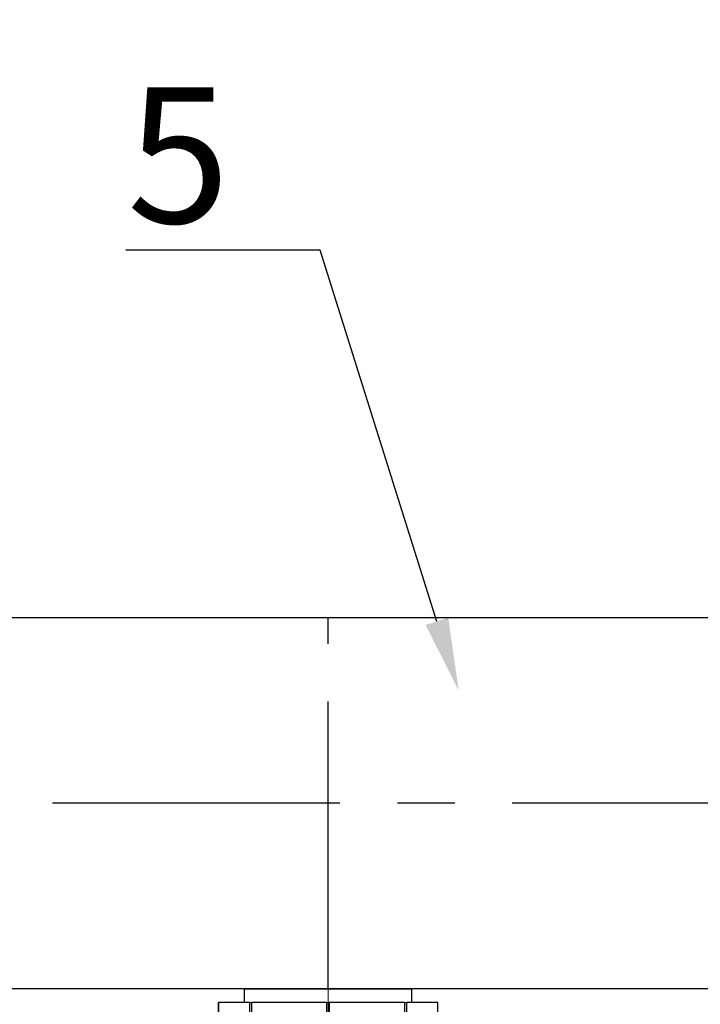
# Model space of a CAD drawing. Units: millimetres. Extents: x 2168 to 3549, y 1975 to 2999.
# Drawn here: x 2377 to 2444, y 2670 to 2767 of the extents above; entities that cross this region are included whole.
import ezdxf
from ezdxf import colors
from ezdxf.entities.mleader import LeaderData, LeaderLine
from ezdxf.math import Vec2, Vec3

# ---------------------------------------------------------------- set-up
doc = ezdxf.new("R2010")
doc.units = ezdxf.units.MM
doc.linetypes.add('ACAD_ISO04W100', pattern=[30, 24, -3, 0, -3])
doc.linetypes.add('CENTER', pattern=[50.8, 31.75, -6.35, 6.35, -6.35])
doc.layers.add('Осевая', color=1, linetype='ACAD_ISO04W100', lineweight=15)
doc.layers.add('Основная толстая', color=7, linetype='Continuous', lineweight=30)
doc.styles.add('style1', font='isocpeur.ttf', dxfattribs={"oblique": 15, "height": 3})
doc.dimstyles.new('ISO-25', dxfattribs={"dimtxt": 15, "dimasz": 8, "dimexe": 1.25, "dimexo": 0.625, "dimtad": 1, "dimtxsty": 'style1', "dimcen": 2.5, "dimadec": 0, "dimazin": 0, "dimtfac": 1, "dimtmove": 0, "dimatfit": 3, "dimfxl": 1, "dimarcsym": 0})

# ---------------------------------------------------------------- blocks, each defined once
blk = doc.blocks.new('*U198')
at = {"layer": 'Осевая', "color": 0, "transparency": 16777216}
blk.add_line((3.5, 0), (-3.5, 0), dxfattribs=at)
blk = doc.blocks.new('Ниппель Ду15')
at = {"color": 7}
for p, q in [((0, 9.25), (0, -9.25)), ((7, 9.25), (7, -9.25))]:
    blk.add_line(p, q, dxfattribs=at)
at = {"layer": 'Основная толстая', "color": 7, "extrusion": (-2e-16, 1, -2e-16)}
for p, q in [((1.5, 12.12), (5.5, 12.12)), ((1.5, 8.66), (1.5, 12.12)), ((1.5, 12.12), (1.5, 12.12)), ((5.5, 12.12), (1.5, 12.12)), ((5.5, 12.12), (5.5, 8.66)), ((5.5, 12.12), (5.5, 12.12)), ((1.5, 9.25), (0, 9.25)), ((7, 9.25), (5.5, 9.25)), ((5.5, 8.66), (1.5, 8.66)), ((1.5, 8.66), (1.5, 8.48)), ((1.5, 8.48), (5.5, 8.48)), ((1.5, 0.13), (1.5, 8.48)), ((5.5, 8.66), (5.5, 8.48)), ((5.5, 8.48), (5.5, 0.13)), ((5.5, 0.13), (1.5, 0.13)), ((1.5, 0.13), (1.5, -0.13)), ((5.5, 0.13), (5.5, -0.13)), ((1.5, -0.13), (5.5, -0.13)), ((1.5, -8.48), (1.5, -0.13)), ((5.5, -0.13), (5.5, -8.48)), ((5.5, -8.48), (1.5, -8.48)), ((1.5, -8.48), (1.5, -8.66)), ((1.5, -8.66), (5.5, -8.66)), ((1.5, -12.12), (1.5, -8.66)), ((5.5, -8.48), (5.5, -8.66)), ((5.5, -8.66), (5.5, -12.12)), ((1.5, -9.25), (0, -9.25)), ((7, -9.25), (5.5, -9.25)), ((5.5, -12.12), (1.5, -12.12)), ((1.5, -12.12), (1.5, -12.12)), ((5.5, -12.12), (1.5, -12.12)), ((5.5, -12.12), (5.5, -12.12))]:
    blk.add_line(p, q, dxfattribs=at)
at = {"layer": 'Осевая', "color": 7}
blk.add_blockref('*U198', (3.5, 0), dxfattribs=at)
blk = doc.blocks.new('*U222')
at = {"color": 7}
for p, q in [((338.31, 20.5), (135.9, 20.5)), ((128.28, -20.5), (338.31, -20.5))]:
    blk.add_line(p, q, dxfattribs=at)
at = {"linetype": 'CENTER'}
for p, q in [((181.14, -20.5), (181.14, 20.5)), ((129.04, 0), (338.85, 0))]:
    blk.add_line(p, q, dxfattribs=at)
at = {"rotation": 270}
blk.add_blockref('Ниппель Ду15', (181.14, -20.5), dxfattribs=at)
blk = doc.blocks.new('*D209')
at = {"color": 0, "lineweight": -2, "transparency": 16777216}
for p, q in [((2267.07, 2689.224), (2267.07, 2385.678)), ((2723.364, 2689.224), (2723.364, 2385.678)), ((2715.364, 2386.928), (2275.07, 2386.928))]:
    blk.add_line(p, q, dxfattribs=at)
at = {"color": 0, "transparency": 16777216}
for points in [[(2275.07, 2388.261), (2275.07, 2385.594), (2267.07, 2386.928)], [(2715.364, 2388.261), (2715.364, 2385.594), (2723.364, 2386.928)]]:
    blk.add_solid(points, dxfattribs=at)
at = {"layer": 'Defpoints', "color": 0, "transparency": 16777216}
for p in [(2267.07, 2689.849), (2723.364, 2689.849), (2267.07, 2386.928)]:
    blk.add_point(p, dxfattribs=at)
at = {"color": 0, "transparency": 16777216, "insert": (2495.217, 2395.053), "char_height": 3, "attachment_point": 5, "style": 'style1'}
blk.add_mtext('{\\H5x;1300мм*}', dxfattribs=at)
blk = doc.blocks.new('*D215')
at = {"color": 0, "lineweight": -2, "transparency": 16777216}
for p, q in [((2296.677, 2767.037), (2234.631, 2767.037)), ((2235.881, 2759.037), (2235.881, 2442.378)), ((2408.036, 2434.378), (2234.631, 2434.378))]:
    blk.add_line(p, q, dxfattribs=at)
at = {"color": 0, "transparency": 16777216}
for points in [[(2234.548, 2759.037), (2237.215, 2759.037), (2235.881, 2767.037)], [(2234.548, 2442.378), (2237.215, 2442.378), (2235.881, 2434.378)]]:
    blk.add_solid(points, dxfattribs=at)
at = {"layer": 'Defpoints', "color": 0, "transparency": 16777216}
for p in [(2297.302, 2767.037), (2235.881, 2434.378), (2408.661, 2434.378)]:
    blk.add_point(p, dxfattribs=at)
at = {"color": 0, "transparency": 16777216, "insert": (2227.756, 2600.707), "char_height": 3, "attachment_point": 5, "rotation": 90, "style": 'style1'}
blk.add_mtext('{\\H5x;450мм*}', dxfattribs=at)

msp = doc.modelspace()

# ---------------------------------------------------------------- block references
at = {"xscale": -0.8921493016541563, "yscale": 0.8921493016541563, "zscale": 0.8921493016541563}
msp.add_blockref('*U222', (2569.372, 2689.849), dxfattribs=at)

# ---------------------------------------------------------------- dimensions: what is measured, and where the dimension line sits
for base, p1, p2, angle, text, picture, middle in [((2235.881, 2434.378), (2297.302, 2767.037), (2408.661, 2434.378), 90, '{\\H5x;450мм*}', '*D215', (2227.756, 2600.707)), ((2267.07, 2386.928), (2723.364, 2689.849), (2267.07, 2689.849), 180, '{\\H5x;1300мм*}', '*D209', (2495.217, 2395.053))]:
    dim = msp.add_linear_dim(base=base, p1=p1, p2=p2, angle=angle, text=text, dimstyle='ISO-25')
    dim.commit()
    dim.dimension.update_dxf_attribs({"geometry": picture, "text_midpoint": middle})

# ---------------------------------------------------------------- leaders
ml = msp.add_multileader_mtext('Standard')
ml.set_content('5', color=256, style='style1')
ml.set_leader_properties()
ml.build(insert=Vec2(0, 0))
ml.multileader.update_dxf_attribs({"text_left_attachment_type": 5, "text_right_attachment_type": 5, "arrow_head_size": 7.137})
ctx = ml.context
ctx.base_point, ctx.char_height, ctx.arrow_head_size, ctx.landing_gap_size, ctx.plane_origin = Vec3(2386.017, 2744.326), 13.382, 7.137, 1.784, Vec3(2420.637, 2700.96)
ctx.left_attachment, ctx.right_attachment, ctx.text_align_type = 5, 5, 2
notes = []
notes.append((ctx, [(0, (1, 1, 0), (2407, 2744.326), (-1, 0), 7.137, [(0, [(2420.637, 2700.96)], 0, [])])]))
ctx.mtext.insert, ctx.mtext.alignment, ctx.mtext.flow_direction = Vec3(2398.079, 2760.384), 3, 5
for ctx, leaders in notes:
    for number, flags, end, landing, length, lines in leaders:
        leader = LeaderData()
        leader.index, (leader.has_last_leader_line, leader.has_dogleg_vector, leader.attachment_direction) = number, flags
        leader.last_leader_point, leader.dogleg_vector, leader.dogleg_length = Vec3(end), Vec3(landing), length
        for number, points, colour, breaks in lines:
            line = LeaderLine()
            line.index, line.vertices, line.color, line.breaks = number, Vec3.list(points), colors.encode_raw_color(colour), breaks
            leader.lines.append(line)
        ctx.leaders.append(leader)

doc.saveas('drawing.dxf')
